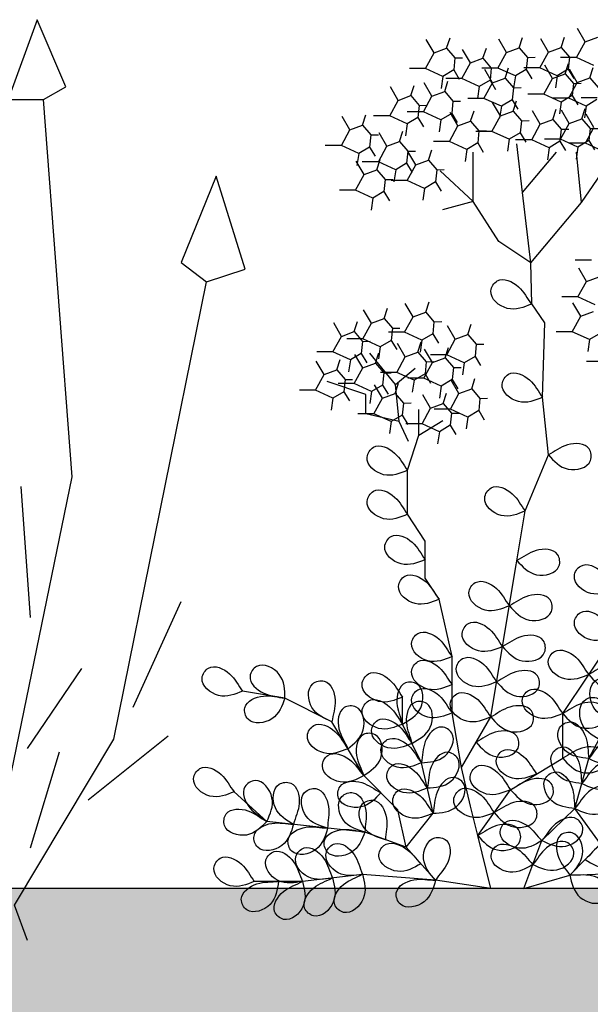
# Model space of a CAD drawing. Units: millimetres. Extents: x 0 to 420, y 0 to 297.
# Drawn here: x 315 to 328, y 184 to 207 of the extents above; entities that cross this region are included whole.
import ezdxf

# ---------------------------------------------------------------- set-up
doc = ezdxf.new("R2010")
doc.units = ezdxf.units.MM
doc.layers.add('GROWING', color=34, linetype='Continuous')
doc.layers.add('PLANTING', color=62, linetype='Continuous')

# ---------------------------------------------------------------- blocks, each defined once
blk = doc.blocks.new('SEDUM_1')
for p, q in [((-1.569, 14.077), (-1.44, 14.299)), ((-1.569, 14.077), (-1.78, 14.155)), ((-1.17, 13.985), (-1.225, 14.156)), ((-0.959, 13.906), (-0.83, 14.129)), ((-0.473, 13.981), (-0.529, 14.153)), ((-0.262, 13.903), (-0.133, 14.125)), ((0.733, 13.974), (0.677, 14.146)), ((0.943, 13.896), (1.073, 14.118)), ((-1.427, 13.818), (-1.569, 14.077)), ((-1.17, 13.985), (-1.307, 13.823)), ((-0.959, 13.906), (-1.17, 13.985)), ((-0.473, 13.981), (-0.61, 13.82)), ((-0.262, 13.903), (-0.473, 13.981)), ((0.129, 13.806), (0.073, 13.977)), ((0.339, 13.728), (0.469, 13.95)), ((0.733, 13.974), (0.595, 13.813)), ((0.943, 13.896), (0.733, 13.974)), ((-1.716, 13.685), (-1.427, 13.818)), ((-1.307, 13.823), (-1.434, 13.827)), ((-1.427, 13.818), (-1.159, 13.818)), ((-1.307, 13.823), (-1.287, 13.623)), ((-0.817, 13.647), (-0.959, 13.906)), ((-0.61, 13.82), (-0.737, 13.824)), ((-0.61, 13.82), (-0.59, 13.619)), ((-0.12, 13.644), (-0.262, 13.903)), ((0.129, 13.806), (-0.009, 13.644)), ((0.339, 13.728), (0.129, 13.806)), ((0.595, 13.813), (0.468, 13.816)), ((0.595, 13.813), (0.615, 13.612)), ((1.085, 13.637), (0.943, 13.896)), ((-1.649, 13.482), (-1.704, 13.653)), ((-1.438, 13.404), (-1.309, 13.626)), ((-1.287, 13.623), (-1.379, 13.468)), ((-1.237, 13.548), (-1.292, 13.719)), ((-1.287, 13.623), (-1.106, 13.515)), ((-1.106, 13.515), (-0.817, 13.647)), ((-1.026, 13.47), (-0.897, 13.692)), ((-0.817, 13.647), (-0.549, 13.647)), ((-0.59, 13.619), (-0.682, 13.465)), ((-0.59, 13.619), (-0.409, 13.512)), ((-0.409, 13.512), (-0.12, 13.644)), ((-0.24, 13.476), (-0.295, 13.648)), ((-0.009, 13.644), (-0.136, 13.648)), ((-0.12, 13.644), (0.147, 13.644)), ((-0.029, 13.398), (0.1, 13.62)), ((-0.009, 13.644), (0.011, 13.444)), ((0.481, 13.468), (0.339, 13.728)), ((0.615, 13.612), (0.523, 13.458)), ((0.615, 13.612), (0.796, 13.504)), ((0.796, 13.504), (1.085, 13.637)), ((1.085, 13.637), (1.353, 13.637)), ((-1.649, 13.482), (-1.786, 13.321)), ((-1.438, 13.404), (-1.649, 13.482)), ((-1.237, 13.548), (-1.374, 13.387)), ((-1.026, 13.47), (-1.237, 13.548)), ((-1.106, 13.515), (-1.077, 13.316)), ((-0.884, 13.211), (-1.026, 13.47)), ((-0.409, 13.512), (-0.38, 13.313)), ((-0.24, 13.476), (-0.377, 13.315)), ((-0.029, 13.398), (-0.24, 13.476)), ((0.011, 13.444), (-0.081, 13.289)), ((0.011, 13.444), (0.192, 13.336)), ((0.192, 13.336), (0.481, 13.468)), ((0.481, 13.468), (0.749, 13.468)), ((0.796, 13.504), (0.825, 13.306)), ((-1.374, 13.387), (-1.501, 13.39)), ((-1.296, 13.144), (-1.438, 13.404)), ((-1.374, 13.387), (-1.354, 13.186)), ((-0.377, 13.315), (-0.504, 13.319)), ((-0.377, 13.315), (-0.357, 13.114)), ((0.113, 13.139), (-0.029, 13.398)), ((0.192, 13.336), (0.221, 13.138)), ((0.766, 13.252), (0.711, 13.424)), ((0.977, 13.174), (1.106, 13.396)), ((1.327, 13.185), (1.272, 13.356)), ((1.538, 13.106), (1.667, 13.329)), ((-1.769, 13.149), (-1.501, 13.149)), ((-1.766, 13.12), (-1.585, 13.012)), ((-1.585, 13.012), (-1.296, 13.144)), ((-1.354, 13.186), (-1.446, 13.031)), ((-1.354, 13.186), (-1.173, 13.078)), ((-1.296, 13.144), (-1.028, 13.144)), ((-1.173, 13.078), (-0.884, 13.211)), ((-0.884, 13.211), (-0.616, 13.211)), ((-0.357, 13.114), (-0.449, 12.96)), ((-0.357, 13.114), (-0.176, 13.007)), ((-0.176, 13.007), (0.113, 13.139)), ((0.113, 13.139), (0.381, 13.139)), ((0.766, 13.252), (0.629, 13.091)), ((0.977, 13.174), (0.766, 13.252)), ((1.119, 12.915), (0.977, 13.174)), ((1.327, 13.185), (1.19, 13.023)), ((1.538, 13.106), (1.327, 13.185)), ((1.68, 12.847), (1.538, 13.106)), ((-1.585, 13.012), (-1.556, 12.814)), ((-1.514, 12.799), (-1.569, 12.971)), ((-1.303, 12.721), (-1.174, 12.943)), ((-1.173, 13.078), (-1.144, 12.88)), ((-1.034, 12.787), (-1.089, 12.958)), ((-0.372, 12.929), (-0.427, 13.1)), ((-0.176, 13.007), (-0.147, 12.808)), ((-0.161, 12.85), (-0.031, 13.073)), ((0.629, 13.091), (0.502, 13.094)), ((0.629, 13.091), (0.649, 12.89)), ((1.19, 13.023), (1.063, 13.027)), ((1.19, 13.023), (1.21, 12.823)), ((-1.715, 12.655), (-1.586, 12.877)), ((-1.514, 12.799), (-1.651, 12.638)), ((-1.303, 12.721), (-1.514, 12.799)), ((-1.034, 12.787), (-1.171, 12.626)), ((-0.823, 12.709), (-1.034, 12.787)), ((-0.823, 12.709), (-0.694, 12.931)), ((-0.372, 12.929), (-0.509, 12.767)), ((-0.161, 12.85), (-0.372, 12.929)), ((-0.019, 12.591), (-0.161, 12.85)), ((0.334, 12.76), (0.278, 12.931)), ((0.545, 12.681), (0.674, 12.904)), ((0.649, 12.89), (0.557, 12.736)), ((0.649, 12.89), (0.83, 12.783)), ((0.83, 12.783), (1.119, 12.915)), ((0.83, 12.783), (0.859, 12.584)), ((1.21, 12.823), (1.118, 12.668)), ((1.119, 12.915), (1.387, 12.915)), ((1.21, 12.823), (1.391, 12.715)), ((1.391, 12.715), (1.68, 12.847)), ((1.68, 12.847), (1.947, 12.847)), ((2.131, 12.692), (2.076, 12.864)), ((2.342, 12.614), (2.471, 12.836)), ((-1.651, 12.638), (-1.778, 12.641)), ((-1.573, 12.395), (-1.715, 12.655)), ((-1.651, 12.638), (-1.631, 12.437)), ((-1.161, 12.462), (-1.303, 12.721)), ((-1.171, 12.626), (-1.298, 12.629)), ((-1.171, 12.626), (-1.151, 12.425)), ((-0.681, 12.449), (-0.823, 12.709)), ((-0.509, 12.767), (-0.636, 12.771)), ((-0.509, 12.767), (-0.489, 12.567)), ((0.334, 12.76), (0.197, 12.598)), ((0.545, 12.681), (0.334, 12.76)), ((0.687, 12.422), (0.545, 12.681)), ((1.391, 12.715), (1.42, 12.517)), ((2.131, 12.692), (1.994, 12.531)), ((2.342, 12.614), (2.131, 12.692)), ((2.484, 12.355), (2.342, 12.614)), ((-1.45, 12.329), (-1.161, 12.462)), ((-1.161, 12.462), (-0.893, 12.462)), ((-0.97, 12.317), (-0.681, 12.449)), ((-0.681, 12.449), (-0.413, 12.449)), ((-0.489, 12.567), (-0.581, 12.412)), ((-0.489, 12.567), (-0.308, 12.459)), ((-0.308, 12.459), (-0.019, 12.591)), ((-0.308, 12.459), (-0.279, 12.261)), ((-0.019, 12.591), (0.249, 12.591)), ((0.197, 12.598), (0.069, 12.602)), ((0.197, 12.598), (0.216, 12.398)), ((1.516, 12.422), (1.461, 12.594)), ((1.727, 12.344), (1.856, 12.566)), ((1.994, 12.531), (1.867, 12.534)), ((1.994, 12.531), (2.014, 12.33)), ((-1.862, 12.263), (-1.573, 12.395)), ((-1.631, 12.437), (-1.723, 12.282)), ((-1.631, 12.437), (-1.45, 12.329)), ((-1.573, 12.395), (-1.305, 12.395)), ((-1.45, 12.329), (-1.421, 12.131)), ((-1.151, 12.425), (-1.243, 12.27)), ((-1.151, 12.425), (-0.97, 12.317)), ((-0.97, 12.317), (-0.941, 12.119)), ((-0.528, 11.575), (-0.433, 12.384)), ((0.216, 12.398), (0.124, 12.243)), ((0.216, 12.398), (0.398, 12.29)), ((0.398, 12.29), (0.687, 12.422)), ((0.398, 12.29), (0.427, 12.091)), ((0.687, 12.422), (0.954, 12.422)), ((1.037, 12.112), (0.981, 12.283)), ((1.516, 12.422), (1.379, 12.261)), ((1.727, 12.344), (1.516, 12.422)), ((1.869, 12.085), (1.727, 12.344)), ((2.014, 12.33), (1.922, 12.176)), ((2.014, 12.33), (2.195, 12.222)), ((2.195, 12.222), (2.484, 12.355)), ((2.484, 12.355), (2.752, 12.355)), ((-1.506, 11.405), (-1.428, 12.245)), ((-0.528, 11.575), (-1.095, 12.245)), ((0.294, 11.424), (0.294, 12.245)), ((1.247, 12.034), (1.377, 12.256)), ((1.379, 12.261), (1.252, 12.264)), ((1.379, 12.261), (1.399, 12.06)), ((1.895, 11.95), (1.839, 12.121)), ((2.195, 12.222), (2.224, 12.024)), ((-1.506, 11.405), (-1.897, 11.971)), ((1.037, 12.112), (0.899, 11.95)), ((1.247, 12.034), (1.037, 12.112)), ((1.389, 11.774), (1.247, 12.034)), ((1.399, 12.06), (1.307, 11.906)), ((1.399, 12.06), (1.58, 11.953)), ((1.58, 11.953), (1.869, 12.085)), ((1.869, 12.085), (2.137, 12.085)), ((2.106, 11.872), (2.235, 12.094)), ((0.294, 11.424), (0.841, 11.932)), ((0.899, 11.95), (0.772, 11.954)), ((0.899, 11.95), (0.919, 11.75)), ((1.58, 11.953), (1.609, 11.754)), ((1.758, 11.788), (1.63, 11.792)), ((1.895, 11.95), (1.758, 11.788)), ((2.106, 11.872), (1.895, 11.95)), ((2.248, 11.612), (2.106, 11.872)), ((0.919, 11.75), (0.827, 11.595)), ((0.919, 11.75), (1.1, 11.642)), ((1.1, 11.642), (1.389, 11.774)), ((1.1, 11.642), (1.129, 11.444)), ((1.389, 11.774), (1.657, 11.774)), ((1.758, 11.788), (1.777, 11.588)), ((-0.665, 10.403), (-0.528, 11.575)), ((1.777, 11.588), (1.685, 11.433)), ((1.777, 11.588), (1.959, 11.48)), ((1.959, 11.48), (2.248, 11.612)), ((1.959, 11.48), (1.988, 11.282)), ((2.248, 11.612), (2.515, 11.612)), ((-0.665, 10.403), (-1.506, 11.405)), ((-0.137, 10.76), (0.294, 11.424)), ((0.294, 11.424), (0.802, 11.288)), ((-0.665, 10.403), (-0.137, 10.76)), ((-1.673, 10.446), (-1.406, 10.446)), ((-1.591, 10.095), (-1.462, 10.317)), ((-0.684, 9.72), (-0.665, 10.403)), ((-1.591, 10.095), (-1.802, 10.173)), ((-1.449, 9.836), (-1.591, 10.095)), ((-1.738, 9.704), (-1.449, 9.836)), ((-1.449, 9.836), (-1.182, 9.836)), ((-1.496, 9.519), (-1.367, 9.741)), ((-0.9, 9.407), (-0.684, 9.72)), ((1.081, 9.586), (1.025, 9.758)), ((1.291, 9.508), (1.421, 9.73)), ((-1.496, 9.519), (-1.707, 9.597)), ((-1.354, 9.259), (-1.496, 9.519)), ((1.081, 9.586), (0.944, 9.425)), ((1.291, 9.508), (1.081, 9.586)), ((1.434, 9.249), (1.291, 9.508)), ((1.773, 9.478), (1.717, 9.649)), ((1.984, 9.399), (2.113, 9.621)), ((-0.861, 8.169), (-0.9, 9.407)), ((0.379, 9.211), (0.323, 9.383)), ((0.59, 9.133), (0.719, 9.355)), ((0.944, 9.425), (0.816, 9.429)), ((0.944, 9.425), (0.963, 9.224)), ((1.773, 9.478), (1.636, 9.316)), ((1.984, 9.399), (1.773, 9.478)), ((2.126, 9.14), (1.984, 9.399)), ((2.27, 9.26), (2.214, 9.431)), ((2.481, 9.181), (2.61, 9.404)), ((-1.825, 9.235), (-1.643, 9.127)), ((-1.643, 9.127), (-1.354, 9.259)), ((-1.354, 9.259), (-1.087, 9.259)), ((0.379, 9.211), (0.242, 9.05)), ((0.59, 9.133), (0.379, 9.211)), ((0.963, 9.224), (0.871, 9.07)), ((0.963, 9.224), (1.144, 9.117)), ((1.144, 9.117), (1.434, 9.249)), ((1.434, 9.249), (1.701, 9.249)), ((1.636, 9.316), (1.509, 9.32)), ((1.636, 9.316), (1.655, 9.115)), ((2.27, 9.26), (2.133, 9.098)), ((2.481, 9.181), (2.27, 9.26)), ((2.623, 8.922), (2.481, 9.181)), ((-1.643, 9.127), (-1.614, 8.929)), ((0.242, 9.05), (0.115, 9.053)), ((0.242, 9.05), (0.261, 8.849)), ((0.732, 8.874), (0.59, 9.133)), ((1.144, 9.117), (1.173, 8.918)), ((1.211, 8.921), (1.155, 9.092)), ((1.421, 8.842), (1.551, 9.064)), ((1.655, 9.115), (1.564, 8.961)), ((1.655, 9.115), (1.837, 9.008)), ((1.837, 9.008), (2.126, 9.14)), ((1.837, 9.008), (1.866, 8.809)), ((2.133, 9.098), (2.006, 9.102)), ((2.126, 9.14), (2.393, 9.14)), ((2.133, 9.098), (2.152, 8.898)), ((0.261, 8.849), (0.17, 8.695)), ((0.261, 8.849), (0.443, 8.742)), ((0.443, 8.742), (0.732, 8.874)), ((0.759, 8.824), (0.703, 8.996)), ((0.732, 8.874), (0.999, 8.874)), ((0.97, 8.746), (1.099, 8.968)), ((1.211, 8.921), (1.074, 8.759)), ((1.421, 8.842), (1.211, 8.921)), ((1.583, 8.382), (2.013, 8.904)), ((1.918, 8.734), (1.862, 8.906)), ((2.152, 8.898), (2.061, 8.743)), ((2.128, 8.656), (2.258, 8.878)), ((2.152, 8.898), (2.334, 8.79)), ((2.334, 8.79), (2.623, 8.922)), ((2.623, 8.922), (2.89, 8.922)), ((-1.858, 8.763), (-1.59, 8.763)), ((0.443, 8.742), (0.472, 8.543)), ((0.759, 8.824), (0.622, 8.663)), ((0.97, 8.746), (0.759, 8.824)), ((1.074, 8.759), (0.946, 8.763)), ((1.112, 8.487), (0.97, 8.746)), ((1.074, 8.759), (1.093, 8.558)), ((1.564, 8.583), (1.421, 8.842)), ((1.918, 8.734), (1.78, 8.573)), ((2.128, 8.656), (1.918, 8.734)), ((2.334, 8.79), (2.363, 8.591)), ((2.561, 8.624), (2.505, 8.795)), ((2.771, 8.545), (2.901, 8.767)), ((0.622, 8.663), (0.494, 8.666)), ((0.622, 8.663), (0.641, 8.462)), ((1.093, 8.558), (1.001, 8.404)), ((1.093, 8.558), (1.274, 8.451)), ((1.583, 8.382), (1.255, 8.652)), ((1.274, 8.451), (1.564, 8.583)), ((1.564, 8.583), (1.831, 8.583)), ((1.78, 8.573), (1.653, 8.576)), ((1.78, 8.573), (1.8, 8.372)), ((2.27, 8.397), (2.128, 8.656)), ((2.561, 8.624), (2.423, 8.462)), ((2.771, 8.545), (2.561, 8.624)), ((2.914, 8.286), (2.771, 8.545)), ((0.317, 8.31), (0.262, 8.481)), ((0.528, 8.231), (0.657, 8.454)), ((0.641, 8.462), (0.55, 8.307)), ((0.641, 8.462), (0.823, 8.354)), ((0.823, 8.354), (1.112, 8.487)), ((0.823, 8.354), (0.852, 8.156)), ((1.112, 8.487), (1.379, 8.487)), ((1.274, 8.451), (1.304, 8.252)), ((1.521, 7.768), (1.583, 8.382)), ((1.59, 8.233), (1.534, 8.404)), ((1.8, 8.372), (1.708, 8.218)), ((1.8, 8.154), (1.93, 8.377)), ((1.8, 8.372), (1.981, 8.264)), ((1.981, 8.264), (2.27, 8.397)), ((2.075, 8.213), (2.721, 8.428)), ((2.27, 8.397), (2.538, 8.397)), ((2.423, 8.462), (2.296, 8.466)), ((2.423, 8.462), (2.443, 8.261)), ((0.317, 8.31), (0.18, 8.148)), ((0.528, 8.231), (0.317, 8.31)), ((0.67, 7.972), (0.528, 8.231)), ((0.79, 8.064), (0.734, 8.235)), ((1.001, 7.986), (1.13, 8.208)), ((1.59, 8.233), (1.453, 8.071)), ((1.8, 8.154), (1.59, 8.233)), ((1.981, 8.264), (2.01, 8.066)), ((2.075, 7.891), (2.075, 8.213)), ((2.443, 8.261), (2.351, 8.107)), ((2.443, 8.261), (2.624, 8.154)), ((2.624, 8.154), (2.914, 8.286)), ((2.914, 8.286), (3.181, 8.286)), ((-0.958, 7.212), (-0.861, 8.169)), ((0.18, 8.148), (0.053, 8.152)), ((0.18, 8.148), (0.2, 7.948)), ((0.79, 8.064), (0.653, 7.902)), ((1.001, 7.986), (0.79, 8.064)), ((1.453, 8.071), (1.325, 8.075)), ((1.453, 8.071), (1.472, 7.871)), ((1.943, 7.895), (1.8, 8.154)), ((2.624, 8.154), (2.653, 7.955)), ((0.2, 7.948), (0.108, 7.793)), ((0.2, 7.948), (0.381, 7.84)), ((0.381, 7.84), (0.67, 7.972)), ((0.653, 7.902), (0.526, 7.906)), ((0.653, 7.902), (0.673, 7.702)), ((0.67, 7.972), (0.938, 7.972)), ((1.143, 7.726), (1.001, 7.986)), ((1.198, 7.537), (1.198, 7.967)), ((1.472, 7.871), (1.38, 7.716)), ((1.472, 7.871), (1.653, 7.763)), ((1.521, 7.768), (2.075, 7.891)), ((1.653, 7.763), (1.943, 7.895)), ((1.943, 7.895), (2.21, 7.895)), ((0.381, 7.84), (0.41, 7.641)), ((0.673, 7.702), (0.581, 7.547)), ((0.673, 7.702), (0.854, 7.594)), ((1.198, 7.537), (0.798, 7.783)), ((0.854, 7.594), (1.143, 7.726)), ((1.143, 7.726), (1.41, 7.726)), ((1.365, 7.435), (1.521, 7.768)), ((1.653, 7.763), (1.682, 7.565)), ((0.854, 7.594), (0.883, 7.396)), ((1.383, 6.954), (1.198, 7.537)), ((-0.572, 6.277), (-0.958, 7.212)), ((1.383, 6.222), (1.383, 6.954)), ((-0.422, 5.379), (-0.572, 6.277)), ((1.09, 5.776), (1.383, 6.222)), ((1.09, 5.162), (1.09, 5.776)), ((-0.196, 4.023), (-0.422, 5.379)), ((0.86, 4.809), (1.09, 5.162)), ((0.644, 3.857), (0.86, 4.809)), ((-1.196, 2.909), (-2.062, 4.206)), ((0, 2.851), (-0.196, 4.023)), ((0.644, 2.92), (0.644, 3.857)), ((3.423, 3.164), (4.127, 3.281)), ((1.467, 2.734), (1.467, 3.183)), ((2.64, 2.773), (3.423, 3.164)), ((-1.631, 2.16), (-1.97, 2.791)), ((-1.196, 2.167), (-1.196, 2.909)), ((0.489, 2.012), (0, 2.851)), ((0.489, 2.012), (0.644, 2.92)), ((1.154, 2.09), (1.467, 2.734)), ((2.112, 1.875), (2.64, 2.773)), ((-1.4, 1.329), (-1.631, 2.16)), ((-0.329, 1.642), (-1.196, 2.167)), ((0.334, 1.366), (0.489, 2.012)), ((0.958, 1.25), (1.154, 2.09)), ((1.545, 1.309), (2.112, 1.875)), ((0.215, 0.879), (-0.329, 1.642)), ((3.724, 1.113), (4.268, 1.608)), ((-1.826, 0.744), (-1.4, 1.329)), ((-0.851, 0.794), (-1.4, 1.329)), ((0.215, 0.879), (0.334, 1.366)), ((1.408, 0.684), (0.958, 1.25)), ((1.408, 0.684), (1.545, 1.309)), ((2.093, 0.936), (3.724, 1.113)), ((0, 0), (0.215, 0.879)), ((1.408, 0.684), (2.093, 0.936)), ((-1.315, 0.218), (-1.826, 0.744)), ((-0.551, 0), (-0.851, 0.794)), ((0.919, 0.137), (1.408, 0.684)), ((-1.315, 0.218), (-2.531, 0.265)), ((-0.551, 0), (-1.315, 0.218)), ((0.919, 0.137), (2.132, 0.234)), ((2.132, 0.234), (3.129, 0.117)), ((0, 0), (0.919, 0.137)), ((3.129, 0.117), (3.931, 0.117))]:
    blk.add_line(p, q)
for points, start_tangent, end_tangent in [([(-0.675, 9.719), (-0.46, 10.007), (-0.108, 10.103), (-0.003, 9.937), (-0.275, 9.647), (-0.675, 9.719)], (0.611724, 0.791072), (-0.920883, 0.38984)), ([(-0.861, 8.169), (-0.646, 8.456), (-0.294, 8.552), (-0.189, 8.386), (-0.461, 8.096), (-0.861, 8.169)], (0.611724, 0.791072), (-0.920883, 0.38984)), ([(-0.958, 7.212), (-1.277, 7.377), (-1.635, 7.311), (-1.658, 7.115), (-1.287, 6.973), (-0.958, 7.212)], (-0.89485, 0.446366), (0.659745, 0.751489)), ([(1.383, 6.954), (1.598, 7.241), (1.949, 7.338), (2.055, 7.171), (1.782, 6.881), (1.383, 6.954)], (0.611724, 0.791072), (-0.920883, 0.38984)), ([(-0.572, 6.277), (-0.357, 6.564), (-0.005, 6.66), (0.1, 6.494), (-0.172, 6.204), (-0.572, 6.277)], (0.611724, 0.791072), (-0.920883, 0.38984)), ([(1.383, 6.222), (1.598, 6.509), (1.949, 6.605), (2.055, 6.439), (1.782, 6.149), (1.383, 6.222)], (0.611724, 0.791072), (-0.920883, 0.38984)), ([(1.09, 5.469), (1.305, 5.757), (1.657, 5.853), (1.762, 5.686), (1.49, 5.397), (1.09, 5.469)], (0.611724, 0.791072), (-0.920883, 0.38984)), ([(-0.435, 5.455), (-0.753, 5.62), (-1.112, 5.554), (-1.134, 5.359), (-0.763, 5.216), (-0.435, 5.455)], (-0.89485, 0.446366), (0.659745, 0.751489)), ([(-2.062, 4.978), (-1.847, 5.266), (-1.495, 5.362), (-1.39, 5.195), (-1.662, 4.906), (-2.062, 4.978)], (0.611724, 0.791072), (-0.920883, 0.38984)), ([(0.86, 4.809), (1.075, 5.096), (1.426, 5.193), (1.532, 5.026), (1.259, 4.737), (0.86, 4.809)], (0.611724, 0.791072), (-0.920883, 0.38984)), ([(-0.309, 4.701), (-0.094, 4.988), (0.258, 5.085), (0.363, 4.918), (0.091, 4.628), (-0.309, 4.701)], (0.611724, 0.791072), (-0.920883, 0.38984)), ([(-0.309, 4.701), (-0.627, 4.866), (-0.986, 4.8), (-1.008, 4.604), (-0.637, 4.462), (-0.309, 4.701)], (-0.89485, 0.446366), (0.659745, 0.751489)), ([(-2.062, 4.206), (-1.847, 4.493), (-1.495, 4.59), (-1.39, 4.423), (-1.662, 4.134), (-2.062, 4.206)], (0.611724, 0.791072), (-0.920883, 0.38984)), ([(-0.196, 4.023), (0.019, 4.31), (0.371, 4.407), (0.476, 4.24), (0.204, 3.951), (-0.196, 4.023)], (0.611724, 0.791072), (-0.920883, 0.38984)), ([(0.644, 3.857), (0.859, 4.144), (1.211, 4.241), (1.316, 4.074), (1.044, 3.784), (0.644, 3.857)], (0.611724, 0.791072), (-0.920883, 0.38984)), ([(-0.196, 4.023), (-0.514, 4.188), (-0.873, 4.122), (-0.895, 3.927), (-0.524, 3.784), (-0.196, 4.023)], (-0.89485, 0.446366), (0.659745, 0.751489)), ([(-1.629, 3.557), (-1.414, 3.845), (-1.062, 3.941), (-0.957, 3.775), (-1.229, 3.485), (-1.629, 3.557)], (0.611724, 0.791072), (-0.920883, 0.38984)), ([(-0.098, 3.437), (0.117, 3.725), (0.469, 3.821), (0.574, 3.654), (0.302, 3.365), (-0.098, 3.437)], (0.611724, 0.791072), (-0.920883, 0.38984)), ([(0.644, 3.389), (0.859, 3.676), (1.211, 3.772), (1.316, 3.606), (1.044, 3.316), (0.644, 3.389)], (0.611724, 0.791072), (-0.920883, 0.38984)), ([(-1.629, 3.557), (-1.947, 3.723), (-2.306, 3.657), (-2.328, 3.461), (-1.957, 3.318), (-1.629, 3.557)], (-0.89485, 0.446366), (0.659745, 0.751489)), ([(-0.098, 3.437), (-0.416, 3.602), (-0.775, 3.537), (-0.797, 3.341), (-0.426, 3.198), (-0.098, 3.437)], (-0.89485, 0.446366), (0.659745, 0.751489)), ([(1.467, 3.183), (1.682, 3.471), (2.033, 3.567), (2.139, 3.4), (1.866, 3.111), (1.467, 3.183)], (0.611724, 0.791072), (-0.920883, 0.38984)), ([(3.422, 3.165), (3.772, 3.246), (4.002, 3.529), (3.892, 3.692), (3.517, 3.56), (3.422, 3.165)], (0.970454, 0.241288), (-0.014087, -0.999901)), ([(4.127, 3.281), (4.342, 3.568), (4.693, 3.665), (4.799, 3.498), (4.526, 3.209), (4.127, 3.281)], (0.611724, 0.791072), (-0.920883, 0.38984)), ([(-1.97, 2.791), (-2.078, 3.133), (-1.95, 3.475), (-1.753, 3.463), (-1.678, 3.072), (-1.97, 2.791)], (-0.283584, 0.958947), (-0.854967, -0.518683)), ([(1.467, 2.734), (1.56, 3.081), (1.418, 3.417), (1.222, 3.396), (1.163, 3.003), (1.467, 2.734)], (0.243338, 0.969942), (0.875858, -0.482569)), ([(2.64, 2.773), (2.588, 3.128), (2.767, 3.446), (2.959, 3.403), (2.973, 3.006), (2.64, 2.773)], (-0.131119, 0.991367), (-0.925184, -0.379519)), ([(-1.196, 2.909), (-0.981, 3.196), (-0.629, 3.293), (-0.524, 3.126), (-0.796, 2.836), (-1.196, 2.909)], (0.611724, 0.791072), (-0.920883, 0.38984)), ([(0, 2.851), (0.215, 3.139), (0.566, 3.235), (0.672, 3.068), (0.4, 2.779), (0, 2.851)], (0.611724, 0.791072), (-0.920883, 0.38984)), ([(0.644, 2.92), (0.859, 3.208), (1.211, 3.304), (1.316, 3.137), (1.044, 2.848), (0.644, 2.92)], (0.611724, 0.791072), (-0.920883, 0.38984)), ([(-1.801, 2.475), (-1.908, 2.818), (-1.78, 3.159), (-1.584, 3.147), (-1.508, 2.757), (-1.801, 2.475)], (-0.283584, 0.958947), (-0.854967, -0.518683)), ([(1.31, 2.412), (1.403, 2.759), (1.262, 3.094), (1.065, 3.074), (1.006, 2.681), (1.31, 2.412)], (0.243338, 0.969942), (0.875858, -0.482569)), ([(1.467, 2.734), (1.682, 3.021), (2.033, 3.118), (2.139, 2.951), (1.866, 2.662), (1.467, 2.734)], (0.611724, 0.791072), (-0.920883, 0.38984)), ([(3.422, 3.165), (3.779, 3.199), (4.088, 3.005), (4.035, 2.814), (3.638, 2.821), (3.422, 3.165)], (0.996736, 0.080728), (-0.332163, 0.943222)), ([(-1.196, 2.909), (-1.514, 3.074), (-1.873, 3.008), (-1.895, 2.812), (-1.524, 2.67), (-1.196, 2.909)], (-0.89485, 0.446366), (0.659745, 0.751489)), ([(0, 2.851), (-0.319, 3.017), (-0.677, 2.951), (-0.699, 2.755), (-0.328, 2.612), (0, 2.851)], (-0.89485, 0.446366), (0.659745, 0.751489)), ([(2.376, 2.324), (2.523, 2.652), (2.436, 3.006), (2.239, 3.017), (2.119, 2.638), (2.376, 2.324)], (0.393639, 0.919265), (0.788539, -0.614984)), ([(1.31, 2.412), (1.525, 2.699), (1.877, 2.796), (1.982, 2.629), (1.71, 2.339), (1.31, 2.412)], (0.611724, 0.791072), (-0.920883, 0.38984)), ([(-1.631, 2.16), (-1.58, 2.515), (-1.317, 2.768), (-1.145, 2.672), (-1.245, 2.288), (-1.631, 2.16)], (0.158196, 0.987408), (-0.995112, -0.098755)), ([(0.244, 2.432), (-0.074, 2.597), (-0.433, 2.531), (-0.455, 2.335), (-0.084, 2.192), (0.244, 2.432)], (-0.89485, 0.446366), (0.659745, 0.751489)), ([(1.154, 2.09), (1.088, 2.442), (0.815, 2.684), (0.647, 2.581), (0.764, 2.201), (1.154, 2.09)], (-0.199245, 0.97995), (0.998365, -0.057161)), ([(2.376, 2.324), (2.591, 2.611), (2.943, 2.708), (3.048, 2.541), (2.776, 2.252), (2.376, 2.324)], (0.611724, 0.791072), (-0.920883, 0.38984)), ([(-1.631, 2.16), (-1.858, 2.438), (-2.213, 2.52), (-2.311, 2.349), (-2.027, 2.071), (-1.631, 2.16)], (-0.644188, 0.764867), (0.90382, 0.427913)), ([(1.154, 2.09), (1.369, 2.377), (1.72, 2.474), (1.826, 2.307), (1.554, 2.017), (1.154, 2.09)], (0.611724, 0.791072), (-0.920883, 0.38984)), ([(2.112, 1.875), (2.232, 2.213), (2.117, 2.559), (1.92, 2.554), (1.83, 2.167), (2.112, 1.875)], (0.318623, 0.947882), (0.835334, -0.549742)), ([(-1.196, 2.167), (-1.514, 2.333), (-1.873, 2.267), (-1.895, 2.071), (-1.524, 1.928), (-1.196, 2.167)], (-0.89485, 0.446366), (0.659745, 0.751489)), ([(-1.516, 1.744), (-1.464, 2.1), (-1.202, 2.353), (-1.03, 2.257), (-1.13, 1.872), (-1.516, 1.744)], (0.158196, 0.987408), (-0.995112, -0.098755)), ([(-0.762, 1.905), (-0.547, 2.192), (-0.196, 2.289), (-0.091, 2.122), (-0.363, 1.832), (-0.762, 1.905)], (0.611724, 0.791072), (-0.920883, 0.38984)), ([(-1.516, 1.744), (-1.742, 2.022), (-2.098, 2.104), (-2.196, 1.933), (-1.912, 1.655), (-1.516, 1.744)], (-0.644188, 0.764867), (0.90382, 0.427913)), ([(1.056, 1.67), (0.99, 2.023), (0.718, 2.264), (0.549, 2.161), (0.666, 1.781), (1.056, 1.67)], (-0.199245, 0.97995), (0.998365, -0.057161)), ([(2.112, 1.875), (2.35, 2.144), (2.708, 2.212), (2.8, 2.037), (2.505, 1.771), (2.112, 1.875)], (0.673215, 0.739447), (-0.88664, 0.462461)), ([(-0.329, 1.642), (-0.114, 1.93), (0.237, 2.026), (0.343, 1.859), (0.07, 1.57), (-0.329, 1.642)], (0.611724, 0.791072), (-0.920883, 0.38984)), ([(1.056, 1.67), (1.271, 1.957), (1.623, 2.054), (1.728, 1.887), (1.456, 1.597), (1.056, 1.67)], (0.611724, 0.791072), (-0.920883, 0.38984)), ([(4.268, 1.608), (4.483, 1.896), (4.835, 1.992), (4.94, 1.826), (4.668, 1.536), (4.268, 1.608)], (0.611724, 0.791072), (-0.920883, 0.38984)), ([(-1.4, 1.329), (-1.349, 1.684), (-1.087, 1.937), (-0.915, 1.841), (-1.015, 1.457), (-1.4, 1.329)], (0.158196, 0.987408), (-0.995112, -0.098755)), ([(-0.329, 1.642), (-0.648, 1.807), (-1.006, 1.742), (-1.029, 1.546), (-0.658, 1.403), (-0.329, 1.642)], (-0.89485, 0.446366), (0.659745, 0.751489)), ([(0.958, 1.25), (0.892, 1.603), (0.62, 1.845), (0.451, 1.742), (0.568, 1.361), (0.958, 1.25)], (-0.199245, 0.97995), (0.998365, -0.057161)), ([(-1.4, 1.329), (-1.627, 1.607), (-1.982, 1.689), (-2.081, 1.518), (-1.797, 1.24), (-1.4, 1.329)], (-0.644188, 0.764867), (0.90382, 0.427913)), ([(-0.057, 1.261), (0.158, 1.548), (0.509, 1.644), (0.615, 1.478), (0.342, 1.188), (-0.057, 1.261)], (0.611724, 0.791072), (-0.920883, 0.38984)), ([(0.958, 1.25), (1.173, 1.537), (1.525, 1.634), (1.63, 1.467), (1.358, 1.177), (0.958, 1.25)], (0.611724, 0.791072), (-0.920883, 0.38984)), ([(1.829, 1.592), (2.146, 1.759), (2.505, 1.695), (2.529, 1.499), (2.158, 1.355), (1.829, 1.592)], (0.892358, 0.451328), (-0.663908, 0.747814)), ([(2.713, 1.003), (2.697, 1.361), (2.907, 1.659), (3.094, 1.597), (3.068, 1.201), (2.713, 1.003)], (-0.029592, 0.999562), (-0.958991, -0.283437)), ([(3.279, 1.067), (3.184, 1.413), (3.323, 1.75), (3.519, 1.731), (3.581, 1.339), (3.279, 1.067)], (-0.250341, 0.968158), (-0.872348, -0.488885)), ([(3.724, 1.113), (4.004, 1.338), (4.088, 1.692), (3.918, 1.792), (3.638, 1.509), (3.724, 1.113)], (0.76934, 0.63884), (0.421601, -0.906782)), ([(1.751, 0.81), (1.734, 1.168), (1.945, 1.466), (2.132, 1.404), (2.105, 1.007), (1.751, 0.81)], (-0.029592, 0.999562), (-0.958991, -0.283437)), ([(2.093, 0.936), (2.077, 1.294), (2.287, 1.592), (2.474, 1.53), (2.448, 1.133), (2.093, 0.936)], (-0.029592, 0.999562), (-0.958991, -0.283437)), ([(-0.057, 1.261), (-0.376, 1.426), (-0.734, 1.36), (-0.757, 1.164), (-0.385, 1.022), (-0.057, 1.261)], (-0.89485, 0.446366), (0.659745, 0.751489)), ([(3.724, 1.113), (4.036, 1.291), (4.397, 1.24), (4.427, 1.045), (4.062, 0.888), (3.724, 1.113)], (0.875453, 0.483304), (-0.690517, 0.723316)), ([(-0.851, 0.794), (-1.078, 1.072), (-1.433, 1.154), (-1.532, 0.983), (-1.247, 0.705), (-0.851, 0.794)], (-0.644188, 0.764867), (0.90382, 0.427913)), ([(-0.851, 0.794), (-0.599, 1.05), (-0.238, 1.098), (-0.156, 0.919), (-0.465, 0.669), (-0.851, 0.794)], (0.71262, 0.70155), (-0.860041, 0.510225)), ([(0.215, 0.879), (-0.103, 1.044), (-0.462, 0.978), (-0.484, 0.782), (-0.113, 0.64), (0.215, 0.879)], (-0.89485, 0.446366), (0.659745, 0.751489)), ([(2.093, 0.936), (2.449, 0.981), (2.763, 0.796), (2.716, 0.604), (2.319, 0.598), (2.093, 0.936)], (0.993807, 0.111124), (-0.360807, 0.93264)), ([(2.713, 1.003), (3.072, 1.018), (3.369, 0.806), (3.306, 0.619), (2.909, 0.647), (2.713, 1.003)], (0.999671, 0.025642), (-0.279645, 0.960103)), ([(3.279, 1.067), (3.638, 1.082), (3.935, 0.871), (3.872, 0.684), (3.475, 0.712), (3.279, 1.067)], (0.999671, 0.025642), (-0.279645, 0.960103)), ([(-1.571, 0.481), (-1.833, 0.726), (-2.196, 0.76), (-2.27, 0.577), (-1.951, 0.34), (-1.571, 0.481)], (-0.741263, 0.671215), (0.83801, 0.545655)), ([(-1.315, 0.218), (-1.125, 0.522), (-1.161, 0.885), (-1.355, 0.923), (-1.527, 0.565), (-1.315, 0.218)], (0.517099, 0.855925), (0.695818, -0.718218)), ([(-0.701, 0.397), (-0.928, 0.675), (-1.283, 0.757), (-1.382, 0.586), (-1.097, 0.308), (-0.701, 0.397)], (-0.644188, 0.764867), (0.90382, 0.427913)), ([(0.919, 0.137), (0.716, 0.433), (0.738, 0.797), (0.93, 0.843), (1.116, 0.492), (0.919, 0.137)], (-0.552351, 0.833611), (-0.665254, -0.746617)), ([(-0.701, 0.397), (-0.449, 0.653), (-0.088, 0.701), (-0.006, 0.522), (-0.315, 0.272), (-0.701, 0.397)], (0.71262, 0.70155), (-0.860041, 0.510225)), ([(1.164, 0.41), (1.415, 0.666), (1.777, 0.714), (1.859, 0.535), (1.55, 0.285), (1.164, 0.41)], (0.71262, 0.70155), (-0.860041, 0.510225)), ([(2.132, 0.235), (2.273, 0.565), (2.591, 0.742), (2.733, 0.605), (2.537, 0.259), (2.132, 0.235)], (0.406691, 0.913566), (-0.98706, 0.160354)), ([(2.631, 0.176), (2.779, 0.502), (3.102, 0.672), (3.241, 0.532), (3.036, 0.191), (2.631, 0.176)], (0.428143, 0.903711), (-0.982999, 0.18361)), ([(3.129, 0.117), (3.278, 0.444), (3.601, 0.613), (3.739, 0.473), (3.535, 0.132), (3.129, 0.117)], (0.428143, 0.903711), (-0.982999, 0.18361)), ([(3.931, 0.117), (4.146, 0.404), (4.498, 0.501), (4.603, 0.334), (4.331, 0.045), (3.931, 0.117)], (0.611724, 0.791072), (-0.920883, 0.38984)), ([(-1.315, 0.218), (-1.674, 0.21), (-1.956, -0.02), (-1.882, -0.203), (-1.488, -0.149), (-1.315, 0.218)], (-0.999227, -0.039311), (0.216725, 0.976233)), ([(0.919, 0.137), (1.278, 0.143), (1.57, -0.075), (1.503, -0.261), (1.107, -0.223), (0.919, 0.137)], (0.999997, 0.002403), (-0.257257, 0.966343)), ([(2.132, 0.235), (2.448, 0.065), (2.595, -0.269), (2.446, -0.398), (2.119, -0.171), (2.132, 0.235)], (0.872687, -0.488279), (0.249668, 0.968332)), ([(2.631, 0.176), (2.946, 0.006), (3.094, -0.328), (2.945, -0.457), (2.618, -0.23), (2.631, 0.176)], (0.872687, -0.488279), (0.249668, 0.968332)), ([(3.129, 0.117), (3.445, -0.053), (3.593, -0.386), (3.443, -0.515), (3.117, -0.289), (3.129, 0.117)], (0.872687, -0.488279), (0.249668, 0.968332)), ([(3.53, 0.117), (3.887, 0.075), (4.147, -0.18), (4.055, -0.355), (3.668, -0.265), (3.53, 0.117)], (0.991217, -0.132243), (-0.124822, 0.992179))]:
    blk.add_spline(points, degree=3, dxfattribs=dict(start_tangent=start_tangent, end_tangent=end_tangent))
blk = doc.blocks.new('SCHILLER')
for points in [[(-14.9, 332.49), (-23.59, 337.45), (-12.41, 363.51), (-1.24, 332.49), (-14.9, 332.49)], [(0, 0), (7.45, 23.57), (-26.07, 186.1), (-14.9, 332.49)], [(-78.21, 261.77), (-93.11, 266.74), (-81.94, 302.72), (-68.28, 269.22), (-78.21, 261.77)], [(-8.69, 6.2), (-3.72, 19.85), (-42.21, 84.36), (-78.21, 261.77)], [(-9.93, 131.51), (-6.21, 182.37)], [(-49.66, 96.77), (-68.28, 137.71)], [(-8.69, 80.64), (-29.8, 111.66)], [(-32.28, 60.79), (-63.31, 85.6)], [(-9.93, 42.18), (-21.1, 79.4)]]:
    blk.add_lwpolyline(points)

msp = doc.modelspace()

# ---------------------------------------------------------------- hatches: boundary and pattern name
at = {"layer": 'GROWING'}
h = msp.add_hatch(dxfattribs=at)
h.set_pattern_fill('HSHP31E0', color=256, scale=0.64, angle=15, style=0, pattern_type=2)
h.set_pattern_definition([(311.56505, (-407.406, 9.6828), (-1.98773, 7.41831), [1.431084, -15.74192]), (48.6901, (-406.4565, 8.612), (-1.98773, 7.41831), [2.30755, -25.38308]), (48.6901, (-399.038, 10.6), (-1.98773, 7.41831), [2.30755, -25.38308]), (48.6901, (-391.62, 12.5875), (-1.98773, 7.41831), [2.30755, -25.38308]), (131.56505, (-404.9332, 10.3454), (-1.98773, 7.41831), [1.431084, -15.74192]), (228.6901, (-405.883, 11.416), (-1.98773, 7.41831), [2.30755, -25.38308]), (228.6901, (-398.4644, 13.404), (-1.98773, 7.41831), [2.30755, -25.38308]), (228.6901, (-391.046, 15.3916), (-1.98773, 7.41831), [2.30755, -25.38308]), (60, (-404.602, 9.109), (-1.98773, 7.41831), [2.71529, -8.14587]), (285, (-403.244, 11.4605), (7.41831, 1.98773), [1.28, -6.4]), (240, (-402.913, 10.224), (-1.98773, 7.41831), [1.81019, -9.05097]), (150, (-403.818, 8.6564), (-1.98773, 7.41831), [0.9051, -9.95606]), (303.43495, (-408.8524, 12.608), (-1.98773, 7.41831), [2.02386, -22.262434]), (33.4349, (-407.737, 10.919), (-1.98773, 7.41831), [2.02386, -22.26243]), (33.4349, (-400.319, 12.907), (-1.98773, 7.41831), [2.02386, -22.26243]), (33.4349, (-392.901, 14.895), (-1.98773, 7.41831), [2.02386, -22.26243]), (150, (-406.0483, 12.0343), (-1.98773, 7.41831), [1.81019, -9.05097]), (195, (-407.616, 12.9394), (1.98773, -7.41831), [1.28, -6.4]), (266.56505, (-411.204, 13.9658), (-1.9877304, 7.41831), [2.02386, -22.262434]), (330, (-411.325, 11.9455), (-1.98773, 7.41831), [1.81019, -9.05097]), (86.56505, (-409.7575, 11.0404), (-1.98773, 7.41831), [2.02386, -22.262434]), (150, (-409.636, 13.0607), (-1.98773, 7.41831), [1.81019, -9.05097]), (258.43497, (-403.5756, 12.697), (-1.987731, 7.41831), [1.431084, -15.74192]), (138.6901, (-403.8625, 11.295), (-1.98773, 7.41831), [2.30755, -25.38308]), (138.6901, (-396.444, 13.2826), (-1.98773, 7.41831), [2.30755, -25.38308]), (41.56505, (-405.596, 12.818), (-1.98773, 7.41831), [1.43108, -15.74192]), (41.56505, (-398.1775, 14.806), (-1.98773, 7.41831), [1.43108, -15.74192]), (311.56505, (-404.525, 13.7676), (-1.98773, 7.41831), [1.431084, -15.74192]), (221.5651, (-406.093, 14.673), (-1.98773, 7.41831), [1.43108, -15.74192]), (221.5651, (-398.6744, 16.6605), (-1.98773, 7.41831), [1.43108, -15.74192]), (330, (-407.1634, 13.723), (-1.98773, 7.41831), [0.9051, -9.95606]), (41.56505, (-406.3796, 13.271), (-1.98773, 7.41831), [1.43108, -15.74192]), (41.56505, (-398.961, 15.2584), (-1.98773, 7.41831), [1.43108, -15.74192]), (150, (-405.309, 14.22), (-1.98773, 7.41831), [0.9051, -9.95606]), (348.43495, (-408.897, 15.2465), (-1.98773, 7.41831), [1.43108, -15.74192]), (348.43495, (-401.4785, 17.234), (-1.98773, 7.41831), [1.43108, -15.74192]), (258.43497, (-407.4947, 14.9596), (-1.987731, 7.41831), [1.431084, -15.74192]), (176.565, (-407.782, 13.5576), (-1.98773, 7.41831), [2.02386, -22.26243]), (176.565, (-400.363, 15.545), (-1.98773, 7.41831), [2.02386, -22.26243]), (176.565, (-392.945, 17.533), (-1.98773, 7.41831), [2.02386, -22.26243]), (60, (-409.802, 13.679), (-1.98773, 7.41831), [1.81019, -9.05097]), (41.56505, (-409.382, 7.1656), (-1.98773, 7.41831), [1.43108, -15.74192]), (41.56505, (-401.9635, 9.1534), (-1.98773, 7.41831), [1.43108, -15.74192]), (131.56505, (-408.311, 8.115), (-1.98773, 7.41831), [1.431084, -15.74192]), (240, (-409.2605, 9.186), (-1.98773, 7.41831), [0.9051, -9.95606]), (285, (-409.713, 8.402), (7.41831, 1.98773), [1.28, -6.4]), (348.43495, (-409.426, 9.804), (-1.98773, 7.41831), [1.43108, -15.74192]), (348.43495, (-402.008, 11.792), (-1.98773, 7.41831), [1.43108, -15.74192]), (60, (-408.024, 9.517), (-1.98773, 7.41831), [0.9051, -9.95606]), (131.56505, (-407.5716, 10.301), (-1.98773, 7.41831), [1.431084, -15.74192]), (240, (-408.521, 11.372), (-1.98773, 7.41831), [1.81019, -9.05097]), (150, (-404.8563, 15.004), (-1.98773, 7.41831), [0.9051, -9.95606]), (60, (-405.64, 15.4566), (-1.98773, 7.41831), [0.9051, -9.95606]), (330, (-405.1876, 16.2404), (-1.98773, 7.41831), [0.9051, -9.95606]), (240, (-404.404, 15.788), (-1.98773, 7.41831), [0.9051, -9.95606])])
h.paths.add_polyline_path([(121.6, 171), (121.6, 187), (11.6, 187), (11.6, 171)])
h.paths.add_polyline_path([(410, 171), (410, 187), (301.6, 187), (301.6, 171)])

# ---------------------------------------------------------------- linework, layer by layer
msp.add_line((410, 187), (301.6, 187), dxfattribs=at)

# ---------------------------------------------------------------- block references
at = {"layer": 'PLANTING', "color": 7, "xscale": -0.06000000000040019, "yscale": 0.05999999999994544, "zscale": 0.06000000000000001}
msp.add_blockref('SCHILLER', (314.393, 185.417), dxfattribs=at)
at = {"layer": 'PLANTING', "xscale": -1.4, "yscale": 1.4, "zscale": 1.4}
msp.add_blockref('SEDUM_1', (325.699, 187), dxfattribs=at)

doc.saveas('drawing.dxf')
